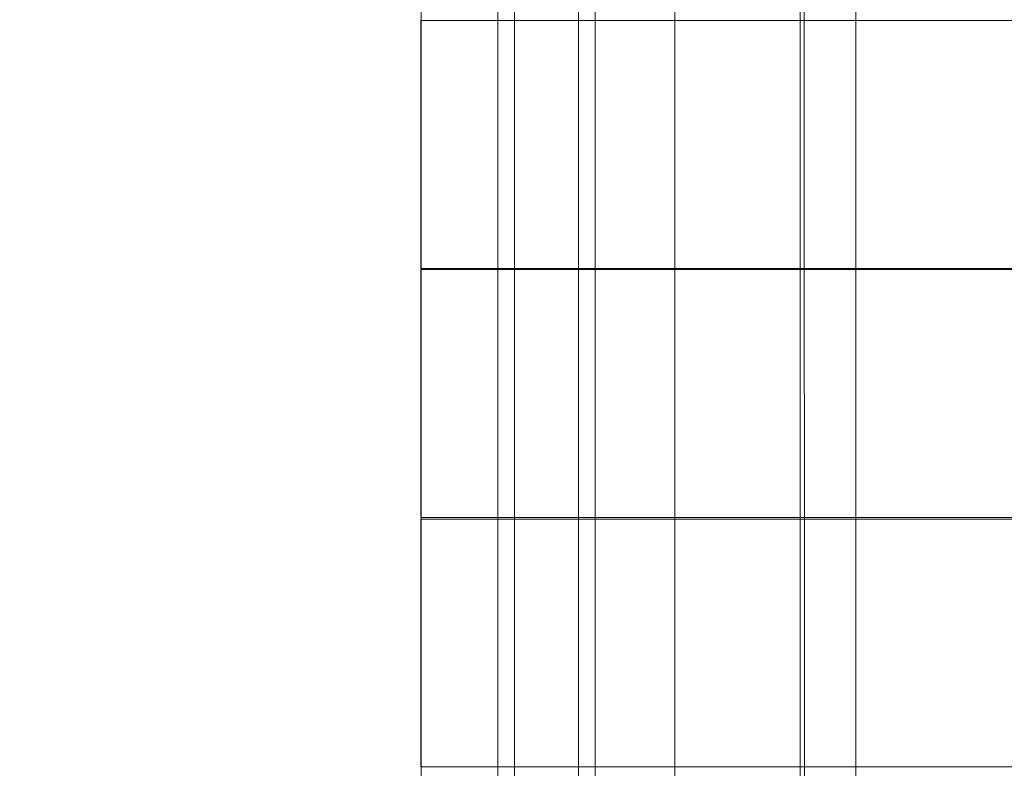
# Model space of a CAD drawing. Units: millimetres. Extents: x -2489 to 5476, y -10279 to -5618.
# Drawn here: x -1133 to -779, y -7748 to -7479 of the extents above; entities that cross this region are included whole.
import ezdxf

# ---------------------------------------------------------------- set-up
doc = ezdxf.new("R2010")
doc.units = ezdxf.units.MM
doc.header["$MEASUREMENT"] = 0
doc.layers.add('STREFA', color=7, linetype='Continuous')
doc.layers.add('STREFA_Nr_pióra__7', color=7, linetype='Continuous', lineweight=18)
doc.layers.add('ZESTAW_Nr_pióra__7', color=7, linetype='Continuous', lineweight=18)
doc.styles.add('GENERATED_STYLE_1', font='txt')
doc.dimstyles.new('GENERATED_STYLE__1', dxfattribs={"dimtxt": 150, "dimasz": 91.78744, "dimexe": 0.18, "dimexo": 0, "dimgap": 0.09, "dimtad": 0, "dimtih": 1, "dimtoh": 1, "dimdec": 0, "dimlfac": 0.1, "dimzin": 0, "dimdsep": 46, "dimtxsty": 'GENERATED_STYLE_1', "dimblk": 'ARROWHEAD_5', "dimblk1": 'ARROWHEAD_5', "dimblk2": 'ARROWHEAD_5', "dimcen": 0.09, "dimclrd": 7, "dimclre": 7, "dimclrt": 7, "dimazin": 0, "dimtfac": 1, "dimtdec": 4, "dimtmove": 0, "dimatfit": 3, "dimfxl": 0, "dimtolj": 1, "dimtzin": 0, "dimarcsym": 0})

# ---------------------------------------------------------------- blocks, each defined once
blk = doc.blocks.new('*D1')
at = {"layer": 'STREFA', "linetype": 'Continuous', "lineweight": 0, "true_color": 0x000000}
for points in [[(-2488.54, -10187.95), (-2395.24, -10212.95), (-2395.24, -10162.95)], [(4807.19, -10187.95), (4713.89, -10162.95), (4713.89, -10212.95)]]:
    blk.add_hatch(color=18, dxfattribs=at).paths.add_polyline_path(points)
at = {"layer": 'STREFA_Nr_pióra__7', "linetype": 'Continuous'}
for p, q in [((-2488.54, -10278.53), (-2488.54, -10097.37)), ((4807.19, -10278.53), (4807.19, -10097.37)), ((-2488.54, -10187.95), (-2395.24, -10162.95)), ((-2395.24, -10162.95), (-2395.24, -10212.95)), ((4807.19, -10187.95), (4713.89, -10162.95)), ((4713.89, -10212.95), (4713.89, -10162.95)), ((-2488.54, -10187.95), (-2395.24, -10212.95)), ((-2395.24, -10187.95), (964.55, -10187.95)), ((1354.1, -10187.95), (4713.89, -10187.95)), ((4807.19, -10187.95), (4713.89, -10212.95))]:
    blk.add_line(p, q, dxfattribs=at)
at = {"layer": 'STREFA_Nr_pióra__7', "insert": (988.58, -10262.95), "char_height": 150, "attachment_point": 7, "style": 'GENERATED_STYLE_1'}
blk.add_mtext('\\A1;{\\fArial|b0|i0|c238|p38;730}', dxfattribs=at)
blk = doc.blocks.new('ARROWHEAD_5')
at = {"color": 0, "linetype": 'Continuous', "lineweight": 0}
blk.add_line((0, 0), (-1, 0), dxfattribs=at)
blk.add_solid([(-1, 0.2679), (0, 0), (-1, -0.2679), (-1, 0.2679)], dxfattribs=at)

msp = doc.modelspace()

# ---------------------------------------------------------------- linework, layer by layer
at = {"layer": 'ZESTAW_Nr_pióra__7', "linetype": 'Continuous'}
for p, q in [((-988.52, -8018.43), (-988.52, -7118.38)), ((-897.55, -7118.41), (-897.44, -8018.43)), ((-852.55, -7118.4), (-852.55, -8018.23)), ((-852.55, -7118.4), (-852.44, -8018.42)), ((-852.55, -7118.4), (-852.44, -8018.42)), ((-850.94, -8018.42), (-851.05, -7118.4)), ((-832.55, -7805.08), (-832.55, -7118.4)), ((-961.05, -7923.69), (-961.05, -7213.69)), ((-955.05, -7923.69), (-955.05, -7213.69)), ((-932.05, -7923.69), (-932.05, -7213.69)), ((-926.05, -7923.69), (-926.05, -7213.69)), ((-987.71, -7479.13), (-988.63, -7479.13)), ((-988.63, -7479.13), (-988.63, -7568.21)), ((-897.33, -7479.13), (-987.71, -7479.13)), ((-187.34, -7479.21), (-897.33, -7479.13)), ((-988.63, -7568.21), (-987.71, -7568.21)), ((-988.63, -7568.59), (-988.63, -7657.68)), ((-987.71, -7568.59), (-988.63, -7568.59)), ((-987.71, -7568.21), (-897.34, -7568.21)), ((-897.34, -7568.59), (-987.71, -7568.59)), ((-897.34, -7568.21), (-187.35, -7568.21)), ((-187.35, -7568.59), (-897.34, -7568.59)), ((-988.63, -7657.68), (-987.71, -7657.68)), ((-988.63, -7658.25), (-988.63, -7747.33)), ((-987.71, -7658.25), (-988.63, -7658.25)), ((-987.71, -7657.68), (-897.33, -7657.68)), ((-897.34, -7658.25), (-987.71, -7658.25)), ((-187.35, -7658.25), (-897.34, -7658.25)), ((-897.33, -7657.68), (-187.34, -7657.59)), ((-988.63, -7747.33), (-987.71, -7747.33)), ((-987.71, -7747.33), (-897.33, -7747.33)), ((-897.33, -7747.33), (-187.34, -7747.24))]:
    msp.add_line(p, q, dxfattribs=at)

# ---------------------------------------------------------------- dimensions: what is measured, and where the dimension line sits
at = {"layer": 'STREFA', "linetype": 'Continuous'}
dim = msp.add_linear_dim(base=(4807.19, -10187.95), p1=(-2488.54, -7567.29), p2=(4807.19, -7569.13), dimstyle='GENERATED_STYLE__1', dxfattribs=at)
dim.commit()
dim.dimension.update_dxf_attribs({"geometry": '*D1', "text_midpoint": (1159.32, -10187.95), "dimtype": 160})

doc.saveas('drawing.dxf')
